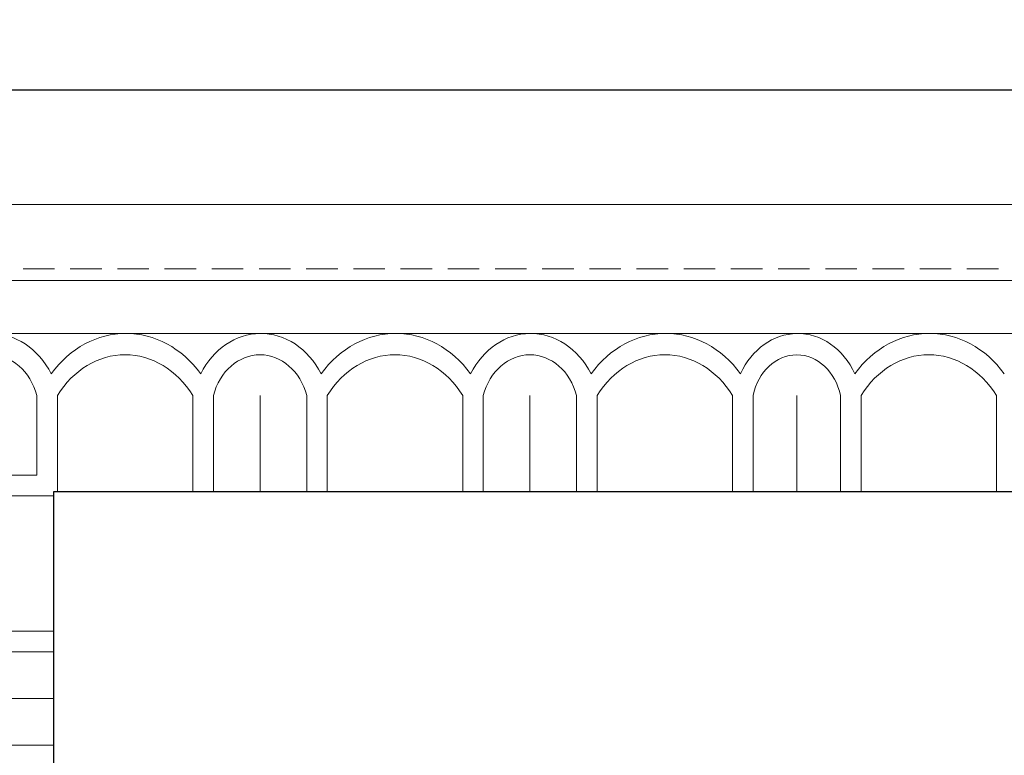
# Model space of a CAD drawing. Units: millimetres. Extents: x 73114 to 76894, y 75271 to 76162.
# Drawn here: x 73469 to 73529, y 75963 to 76008 of the extents above; entities that cross this region are included whole.
import ezdxf

# ---------------------------------------------------------------- set-up
doc = ezdxf.new("R2010")
doc.units = ezdxf.units.MM
doc.linetypes.add('HIDDEN', pattern=[9.525, 6.35, -3.175])
doc.layers.add('A-04.尺寸標註', color=4, linetype='Continuous')
doc.layers.add('H&K Decorate detail1', color=251, linetype='Continuous', lineweight=5)
doc.styles.add('新細明體', font='PMingLiU.ttf')
doc.dimstyles.new('3', dxfattribs={"dimtxt": 7.5, "dimasz": 2.25, "dimexe": 1.5, "dimexo": 1.5, "dimgap": 0.9, "dimtad": 2, "dimdec": 0, "dimtxsty": '新細明體', "dimblk": 'ARCHTICK', "dimcen": 5, "dimclrd": 8, "dimclre": 8, "dimclrt": 4, "dimadec": 0, "dimazin": 0, "dimtfac": 1, "dimtdec": 0, "dimtix": 1, "dimtmove": 2, "dimatfit": 3, "dimldrblk": 'OPEN90', "dimfxl": 1.25, "dimlwd": 9, "dimlwe": 9, "dimarcsym": 0})

# ---------------------------------------------------------------- blocks, each defined once
blk = doc.blocks.new('GM-0021-22')
for p, q in [((69.342, 0), (0, 0)), ((134.342, 0), (69.342, 0))]:
    blk.add_line(p, q)
at = {"layer": 'H&K Decorate detail1'}
for p, q in [((69.342, -6.93), (6.93, -6.93)), ((134.342, -6.93), (69.342, -6.93)), ((69.342, -11.539), (11.539, -11.539)), ((134.342, -11.539), (69.342, -11.539)), ((69.342, -14.741), (14.741, -14.741)), ((134.342, -14.741), (69.342, -14.741)), ((23.327, -18.5), (23.327, -23.327)), ((24.571, -18.489), (24.571, -24.342)), ((32.77, -18.5), (32.77, -24.342)), ((34.015, -18.489), (34.015, -24.342)), ((36.842, -18.508), (36.842, -24.342)), ((36.842, -18.508), (36.842, -24.342)), ((39.669, -18.5), (39.669, -24.342)), ((40.914, -18.489), (40.914, -24.342)), ((49.112, -18.5), (49.112, -24.342)), ((50.357, -18.489), (50.357, -24.342)), ((53.184, -18.508), (53.184, -24.342)), ((53.184, -18.508), (53.184, -24.342)), ((56.011, -18.5), (56.011, -24.342)), ((57.256, -18.489), (57.256, -24.342)), ((65.454, -18.5), (65.454, -24.342)), ((66.699, -18.489), (66.699, -24.342)), ((69.342, -18.508), (69.342, -24.342)), ((69.342, -18.508), (69.342, -24.342)), ((71.984, -18.5), (71.984, -24.342)), ((73.229, -18.489), (73.229, -24.342)), ((81.427, -18.5), (81.427, -24.342)), ((69.342, -24.342), (24.342, -24.342)), ((134.342, -24.342), (69.342, -24.342))]:
    blk.add_line(p, q, dxfattribs=at)
for centre, major_axis, ratio, start_param, end_param in [((20.552, -19.827), (0, -5.086), 0.84, 2.118669, 3.153818), ((28.723, -21.9), (0, -7.163), 0.84, 2.290635, 3.992551), ((36.894, -19.827), (0, -5.086), 0.84, 3.153818, 4.164516), ((36.894, -19.827), (0, -5.086), 0.84, 2.118669, 3.153818), ((45.065, -21.9), (0, -7.163), 0.84, 2.290635, 3.992551), ((53.236, -19.827), (0, -5.086), 0.84, 3.153818, 4.164516), ((53.236, -19.827), (0, -5.086), 0.84, 2.118669, 3.153818), ((61.408, -21.9), (0, -7.163), 0.84, 2.290635, 3.992551), ((69.6, -19.767), (0.567, -5.005), 0.826603, 3.067211, 4.07791), ((69.192, -19.771), (-0.551, -5.009), 0.826116, 2.203144, 3.238293), ((77.38, -21.9), (0, -7.163), 0.84, 2.290635, 3.992551), ((20.499, -19.56), (0, -3.528), 0.84, 1.87576, 3.141593), ((28.671, -22.083), (0, -6.054), 0.84, 2.204108, 4.079077), ((36.842, -19.56), (0, -3.528), 0.84, 3.141593, 4.407425), ((36.842, -19.56), (0, -3.528), 0.84, 1.87576, 3.141593), ((45.013, -22.083), (0, -6.054), 0.84, 2.204108, 4.079077), ((53.184, -19.56), (0, -3.528), 0.84, 3.141593, 4.407425), ((53.184, -19.56), (0, -3.528), 0.84, 1.87576, 3.141593), ((61.355, -22.083), (0, -6.054), 0.84, 2.204108, 4.079077), ((69.522, -19.5), (0.472, -3.447), 0.832643, 3.0408, 4.306632), ((69.161, -19.5), (-0.472, -3.447), 0.832643, 1.976553, 3.242386), ((77.328, -22.083), (0, -6.054), 0.84, 2.204108, 4.079077)]:
    blk.add_ellipse(centre, major_axis=major_axis, ratio=ratio, start_param=start_param, end_param=end_param, dxfattribs=at)
blk = doc.blocks.new('_ArchTick')
at = {"color": 0, "linetype": 'ByBlock', "const_width": 0.15}
blk.add_lwpolyline([(-0.5, -0.5), (0.5, 0.5)], dxfattribs=at)
blk = doc.blocks.new('*D38')
at = {"layer": 'A-04.尺寸標註', "color": 8, "linetype": 'HIDDEN', "lineweight": 9, "ltscale": 0.3, "transparency": 16777216}
for p, q in [((73457.863, 75784.636), (73457.863, 76025.587)), ((73943.606, 75946.466), (73943.606, 76025.587))]:
    blk.add_line(p, q, dxfattribs=at)
at = {"layer": 'A-04.尺寸標註', "color": 8, "lineweight": 9, "ltscale": 0.3, "transparency": 16777216}
blk.add_line((73457.863, 76024.087), (73943.606, 76024.087), dxfattribs=at)
at = {"layer": 'DEFPOINTS', "color": 0, "ltscale": 0.3, "transparency": 16777216}
for p in [(73943.606, 76024.087), (73943.606, 75944.966), (73457.863, 75783.136)]:
    blk.add_point(p, dxfattribs=at)
at = {"layer": 'A-04.尺寸標註', "color": 8, "lineweight": 9, "ltscale": 0.3, "transparency": 16777216, "xscale": 2.25, "yscale": 2.25, "zscale": 2.25, "rotation": 180}
blk.add_blockref('_ArchTick', (73457.863, 76024.087), dxfattribs=at)
at = {"layer": 'A-04.尺寸標註', "color": 8, "lineweight": 9, "ltscale": 0.3, "transparency": 16777216, "xscale": 2.25, "yscale": 2.25, "zscale": 2.25}
blk.add_blockref('_ArchTick', (73943.606, 76024.087), dxfattribs=at)
at = {"layer": 'A-04.尺寸標註', "color": 4, "ltscale": 0.3, "transparency": 16777216, "insert": (73700.735, 76029.211), "char_height": 7.5, "attachment_point": 5, "style": '新細明體'}
blk.add_mtext('486', dxfattribs=at)
blk = doc.blocks.new('_Open90')
at = {"color": 0, "linetype": 'ByBlock', "lineweight": -2}
for p, q in [((-0.5, 0.5), (0, 0)), ((0, 0), (-1, 0)), ((0, 0), (-0.5, -0.5))]:
    blk.add_line(p, q, dxfattribs=at)
blk = doc.blocks.new('*D41')
at = {"layer": 'A-04.尺寸標註', "color": 8, "linetype": 'HIDDEN', "lineweight": 9, "ltscale": 0.3, "transparency": 16777216}
for p, q in [((73665.749, 75992.522), (73424.798, 75992.522)), ((73503.919, 75506.779), (73424.798, 75506.779))]:
    blk.add_line(p, q, dxfattribs=at)
at = {"layer": 'A-04.尺寸標註', "color": 8, "lineweight": 9, "ltscale": 0.3, "transparency": 16777216}
blk.add_line((73426.298, 75992.522), (73426.298, 75506.779), dxfattribs=at)
at = {"layer": 'DEFPOINTS', "color": 0, "ltscale": 0.3, "transparency": 16777216}
for p in [(73667.249, 75992.522), (73426.298, 75506.779), (73505.419, 75506.779)]:
    blk.add_point(p, dxfattribs=at)
at = {"layer": 'A-04.尺寸標註', "color": 8, "lineweight": 9, "ltscale": 0.3, "transparency": 16777216, "xscale": 2.25, "yscale": 2.25, "zscale": 2.25}
for p, rotation in [((73426.298, 75992.522), 90), ((73426.298, 75506.779), 270)]:
    blk.add_blockref('_ArchTick', p, dxfattribs=dict(at, rotation=rotation))
at = {"layer": 'A-04.尺寸標註', "color": 4, "ltscale": 0.3, "transparency": 16777216, "insert": (73421.174, 75749.65), "char_height": 7.5, "attachment_point": 5, "rotation": 90, "style": '新細明體'}
blk.add_mtext('486', dxfattribs=at)

msp = doc.modelspace()

# ---------------------------------------------------------------- linework, layer by layer
at = {"color": 8}
msp.add_lwpolyline([(73971.382, 76003.345), (73447.04, 76003.345), (73447.04, 75479.003)], dxfattribs=at)
at = {"color": 6}
msp.add_lwpolyline([(73971.382, 75979.003), (73471.382, 75979.003), (73471.382, 75479.003)], dxfattribs=at)

# ---------------------------------------------------------------- block references
at = {"color": 7}
msp.add_blockref('GM-0021-22', (73447.04, 76003.345), dxfattribs=at)
at = {"color": 7, "xscale": -1, "rotation": 90}
msp.add_blockref('GM-0021-22', (73447.04, 76003.345), dxfattribs=at)

# ---------------------------------------------------------------- dimensions: what is measured, and where the dimension line sits
at = {"layer": 'A-04.尺寸標註', "color": 8, "ltscale": 0.3}
dim = msp.add_linear_dim(base=(73943.606, 76024.087), p1=(73457.863, 75783.136), p2=(73943.606, 75944.966), dimstyle='3', dxfattribs=at)
dim.commit()
dim.dimension.update_dxf_attribs({"geometry": '*D38', "text_midpoint": (73700.735, 76029.211)})
dim = msp.add_linear_dim(base=(73426.298, 75506.779), p1=(73667.249, 75992.522), p2=(73505.419, 75506.779), angle=270, dimstyle='3', dxfattribs=at)
dim.commit()
dim.dimension.update_dxf_attribs({"geometry": '*D41', "text_midpoint": (73421.174, 75749.65)})

doc.saveas('drawing.dxf')
